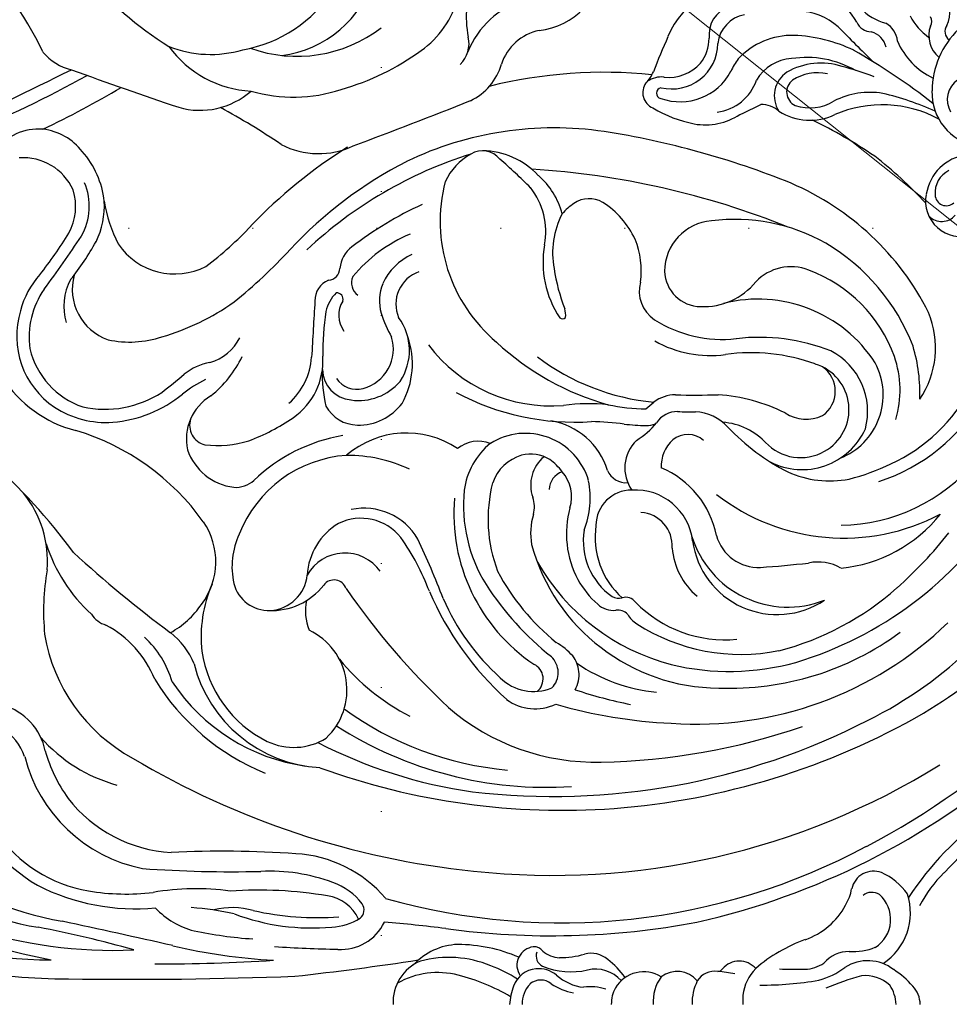
# Model space of a CAD drawing. Units: millimetres. Extents: x 7864 to 15424, y 6534 to 8316.
# Drawn here: x 13918 to 14038, y 7467 to 7594 of the extents above; entities that cross this region are included whole.
import ezdxf
from ezdxf.xclip import XClip

# ---------------------------------------------------------------- set-up
doc = ezdxf.new("R2010")
doc.units = ezdxf.units.MM
doc.header["$XCLIPFRAME"] = 2
doc.linetypes.add('$0$ACAD_ISO03W100', pattern=[30, 12, -18])
doc.linetypes.add('DOT', pattern=[6.35, 0, -6.35])
doc.layers.add('H-08.木作(細線)', color=8, linetype='Continuous')
doc.layers.add('格子', color=1, linetype='Continuous')
doc.styles.add('新細明體', font='PMingLiU.ttf')
doc.dimstyles.new('6', dxfattribs={"dimtxt": 15, "dimasz": 4.5, "dimexe": 3, "dimexo": 3, "dimgap": 1.8, "dimtad": 2, "dimdec": 0, "dimtxsty": '新細明體', "dimblk": 'ARCHTICK', "dimcen": 5, "dimclrd": 8, "dimclre": 8, "dimclrt": 4, "dimadec": 0, "dimazin": 0, "dimtfac": 1, "dimtdec": 0, "dimtix": 1, "dimtmove": 2, "dimatfit": 3, "dimldrblk": 'OPEN90', "dimfxl": 1.25, "dimlwd": 9, "dimlwe": 9, "dimarcsym": 0})

# ---------------------------------------------------------------- blocks, each defined once
blk = doc.blocks.new('*U14')
at = {"layer": 'H-08.木作(細線)'}
for centre, radius, start, end in [((-39.06, -34.99), 17.58, 279.8779, 14.0217), ((-100.82, -71.13), 43.21, 25.3972, 47.1022), ((1.25, -40.84), 9.02, 275.6815, 358.5268), ((-22.35, -14.35), 44.12, 219.6218, 238.2896), ((-32.74, -39), 14.15, 277.0047, 344.1722), ((5.19, -48.1), 12.44, 156.1034, 191.9421), ((29.5, -55.11), 11.67, 87.7905, 157.3568), ((-19.96, -42.53), 12.04, 304.9077, 345.4327), ((33.84, -54.19), 10.7, 30.4618, 54.3529), ((50.5, -47.3), 4.56, 335.7761, 30.9547), ((3.76, -56.98), 11.67, 107.6943, 157.7635), ((27.83, -50.38), 3.81, 108.5716, 186.49), ((48.33, -42.7), 6.37, 221.3511, 256.232), ((29.38, -51.95), 4.24, 100.906, 173.8837), ((35.28, -55.43), 8.12, 48.3908, 88.9449), ((57.3, -43.95), 8.39, 208.3935, 233.8571), ((51.62, -48.65), 1.09, 327.0073, 32.5988), ((-29.03, -35.45), 17.7, 250.1444, 307.6649), ((215.66, 120.71), 244.01, 224.184, 225.667), ((44.98, -47.89), 2.11, 204.4661, 268.6259), ((45.41, -51.41), 2.89, 4.4186, 61.008), ((56.05, -50.45), 3.71, 161.1487, 229.7086), ((55.79, -49.95), 1.37, 145.632, 232.5222), ((-10.67, -51.5), 3.78, 314.5279, 12.5823), ((3.46, -56.19), 6.5, 101.6934, 161.8424), ((93.42, -84.13), 81.86, 155.8364, 159.2795), ((34.77, -60.02), 9.57, 88.805, 136.9822), ((34.09, -70.34), 19.91, 64.5079, 87.4521), ((44.26, -52.54), 2.63, 12.4799, 75.2037), ((63.78, -57.66), 11.03, 133.4873, 179.7019), ((-34.21, -43.64), 14.02, 216.025, 266.91), ((-40.17, -38.29), 14.62, 248.4365, 286.4059), ((19.24, -51.43), 5.93, 256.3461, 359.3908), ((18.73, -50.79), 5.31, 322.3732, 359.7703), ((57.02, -47.37), 9.53, 203.6135, 244.2453), ((-56.52, -48.24), 6.84, 219.5934, 256.5974), ((-31.9, -26.74), 31.83, 285.5469, 306.2717), ((-0.61, -127.96), 87.1, 52.1154, 60.2172), ((-9.91, -52.11), 7.48, 295.3567, 344.08), ((18.85, -50.38), 5.48, 263.4362, 318.2762), ((36.15, -59.51), 10.32, 144.2921, 154.6028), ((34.98, -59), 5.57, 93.3477, 149.9251), ((38.44, -62.77), 8.75, 71.839, 120.0641), ((36.58, -66.15), 12.85, 60.3961, 98.6275), ((29.34, -98.4), 45.51, 69.4612, 74.9303), ((-1178.76, 2220.61), 2536.48, 295.80998, 296.21981), ((-123.44, 64.97), 138.12, 291.9019, 299.1865), ((234.59, 759.66), 865.54, 250.23535, 251.20431), ((12.16, -53.07), 5.14, 316.8258, 335.9204), ((20.33, -51.68), 7.33, 249.9103, 332.3949), ((36.04, -58.22), 3.61, 123.2077, 213.4284), ((37.98, -61.1), 5.82, 77.1651, 123.2984), ((17.62, -57.84), 2.13, 143.6635, 247.051), ((17.92, -59.06), 3.25, 84.5664, 124.1388), ((24.26, -54.14), 6.25, 277.4402, 340.66), ((35.91, -57.75), 1.89, 126.4789, 245.3974), ((57.85, -58.74), 3.13, 124.5539, 210.2933), ((-119.49, 57.78), 133.45, 295.6247, 300.5351), ((-41.53, -50.18), 9.93, 253.8903, 311.3766), ((-29.51, -39.2), 19.22, 253.5031, 288.6339), ((17.94, -57.89), 0.697, 98.7601, 259.2897), ((44.75, -67.9), 10.11, 80.5823, 117.1456), ((37.95, -93.8), 36.86, 65.6235, 76.7378), ((59.74, -57.83), 7, 178.1604, 259.724), ((-268.44, 596.69), 705.87, 290.45153, 291.76423), ((-25.08, 51.29), 123.9, 295.3671, 296.7505), ((30.66, -63), 3.66, 49.7441, 89.545), ((37.02, -53.87), 5.92, 251.2803, 301.7877), ((46.34, -74.72), 15.33, 61.595, 113.4564), ((-86.19, -146.39), 98.7, 56.0643, 61.3764), ((25.37, -45.47), 16.7, 239.0856, 258.7816), ((23.55, -53.83), 8.15, 259.8953, 303.062), ((37.04, -53.8), 7.57, 237.9363, 294.9663), ((-62.38, -69.34), 6.82, 84.923, 144.5943), ((-26.25, -55.2), 10.49, 242.5618, 295.1418), ((58, -71.85), 6.06, 97.5936, 171.1924), ((56.32, -70.72), 3.18, 115.8184, 185.1271), ((56.48, -71.82), 4.56, 168.7381, 287.7), ((54.59, -70.95), 1.44, 182.0433, 312.7256), ((53.99, -72.09), 2.33, 225.6761, 318.876)]:
    blk.add_arc(centre, radius, start, end, dxfattribs=at)
blk = doc.blocks.new('*U15')
at = {"layer": 'H-08.木作(細線)', "color": 0, "linetype": 'ByBlock', "lineweight": -2, "transparency": 16777216}
blk.add_blockref('*U14', (107170.66, 76637.11), dxfattribs=at)
blk = doc.blocks.new('*U18')
at = {"layer": 'H-08.木作(細線)'}
for centre, radius, start, end in [((67.43, 30.73), 60.48, 141.8703, 182.4274), ((77.85, 36.58), 74.57, 158.875, 179.9884), ((76.72, 37.94), 71.01, 160.0895, 179.2833), ((105.75, 18.89), 101.99, 157.6803, 168.7296), ((47.68, 34.29), 38.26, 142.4383, 170.6879), ((54.34, 29.73), 44.3, 143.836, 170.0397), ((39.61, 25.64), 28.5, 118.4156, 148.3771), ((32.32, 31.04), 17.95, 124.5156, 170.4805), ((11.65, 99.02), 78.4, 306.4276, 318.3185), ((29.7, 48.77), 6.91, 288.7918, 328.0592), ((31.18, 47.06), 7.62, 281.1515, 344.1378), ((89.19, 31.76), 15.76, 122.2969, 165.7466), ((86.08, 32.22), 11.04, 72.742, 146.0184), ((36.73, 23.22), 19.6, 104.1818, 168.792), ((57.08, 53.23), 13.95, 265.5049, 308.9056), ((86.49, 31.85), 11.29, 48.3113, 75.3122), ((101.96, 42.44), 7.11, 294.6197, 3.8927), ((86.85, 31.37), 10.45, 103.163, 161.1331), ((85.95, 30.86), 10.79, 55.1805, 97.9093), ((-126.18, 66.29), 138.54, 344.0296, 349.2624), ((40.29, 27.89), 27.99, 153.0413, 185.1903), ((37.95, 20.76), 19.55, 105.7023, 125.7279), ((47.81, 24.92), 20.3, 131.3633, 164.5213), ((51.29, 17.69), 22.26, 99.337, 151.4693), ((50.59, 8.6), 31.19, 80.0365, 95.3583), ((65.63, 19.65), 20.78, 107.611, 137.7134), ((198, 183.79), 178.8, 233.6846, 236.3708), ((129.4, 85.15), 57.16, 231.7262, 238.258), ((105.23, 40.79), 7.56, 307.6127, 353.0636), ((87.16, 31.75), 12.2, 147.0263, 184.1356), ((-1339.62, 327.96), 1381.24, 347.25026, 347.85607), ((89.91, 29.8), 7.38, 62.1036, 106.4737), ((553.53, 28.42), 550.3, 179.1489, 182.1876), ((37.87, 22.22), 18.35, 128.194, 176.4255), ((187.23, -81.19), 174.27, 137.7676, 143.0969), ((44.17, 44.51), 31.04, 305.4134, 343.4036), ((92.13, 29.2), 6.9, 74.6755, 160.7496), ((115.26, 63.66), 35.03, 231.3148, 240.9502), ((102.79, 42.88), 7.22, 241.393, 287.1507), ((90.17, 31.91), 13.51, 167.8747, 212.9678), ((102.83, 41.74), 7.83, 240.6044, 292.659), ((102.15, 43.57), 11.67, 276.4879, 311.285), ((43.06, 29.2), 28.85, 170.3866, 187.0011), ((52.27, 30.68), 3.58, 124.2808, 162.5273), ((102.89, 42.49), 10.53, 243.852, 273.1269), ((36.78, 38.17), 13.68, 291.8836, 332.0146), ((106.28, 14.03), 18.16, 98.9197, 117.2687), ((91.34, 32.25), 16.41, 184.8212, 219.0403), ((98.37, 28.69), 13.05, 167.6764, 198.5092), ((102.89, 22.89), 8.8, 124.1026, 207.1494), ((123.19, -26.37), 106.56, 149.1197, 174.1944), ((181.65, 15.55), 164.56, 175.997, 181.3025), ((38.11, 35.19), 12.45, 285.9639, 317.5604), ((262.23, 25.83), 257.03, 180.0856, 183.4943), ((-18, 20.15), 32.89, 352.2962, 9.6694), ((57.81, -0.33), 30.33, 121.697, 157.5837), ((19.51, 17.82), 10.36, 133.2867, 165.5618), ((131.72, 64.92), 66.52, 217.3489, 220.5459), ((115.48, 33.04), 30.68, 196.0588, 215.4269), ((80.08, 6), 74.52, 166.7041, 176.7943), ((-115.79, 16.63), 135.52, 356.051, 2.8484), ((55.27, 2.56), 24.81, 123.6102, 171.9121), ((40.33, 29.27), 9.54, 291.6568, 322.3782), ((57.86, 28.89), 11.36, 208.5701, 236.1296), ((67.66, 12.91), 14.16, 25.0911, 39.4837), ((75.7, 17.17), 7.08, 9.7362, 39.4674), ((61.58, 9.24), 53.27, 167.908, 176.1202), ((-20.03, 22.71), 32.55, 346.6944, 356.5584), ((48.27, 3.17), 17.8, 104.3863, 176.6582), ((73.79, 14.41), 7.23, 108.9477, 172.9247), ((72.8, 14.89), 6.51, 31.0452, 102.1183), ((74.6, 18.4), 2.58, 72.3284, 166.2822), ((47.75, 4.06), 15.5, 98.4174, 153.4671), ((47.34, 2.6), 16.9, 66.3254, 96.33), ((57.01, 26.65), 9.05, 232.7255, 304.6823), ((2.77, 15.45), 9.69, 343.9519, 14.3705), ((84.6, 17.29), 12.62, 172.1668, 198.1047), ((90.12, 27.78), 15.13, 219.066, 243.8445), ((88.75, 20.17), 6.34, 196.5609, 243.0848), ((130.25, 45.28), 43.99, 216.8846, 227.0675), ((-39.37, 12.14), 54.09, 350.5107, 3.8204), ((55.42, 10.75), 4.69, 104.7879, 181.9292), ((56.39, 5.69), 9.83, 64.801, 102.7255), ((70.26, 15.09), 3.66, 176.7862, 220.877), ((143.14, 57.85), 67.73, 218.9717, 227.3399), ((38.37, 5.22), 28.53, 159.4963, 185.1634), ((54.74, -0.34), 16.02, 3.95, 68.639), ((50.43, 4.34), 39.26, 167.5974, 183.7878), ((51.83, -2.37), 21.74, 9.5372, 43.9015), ((97.65, 22.75), 26.75, 200.5228, 214.3967), ((55.55, -33.72), 64.74, 32.0665, 46.2864), ((-6.03, 10.64), 23.19, 339.5101, 2.874), ((41.01, 7.57), 7.91, 154.4591, 211.8512), ((59.24, 10.43), 8.51, 177.3402, 232.1637), ((55.8, 10.88), 5.07, 183.3008, 264.3957), ((195.95, -2.3), 188.9, 176.2541, 178.73), ((82.89, 12.71), 8.9, 214.7525, 273.8199), ((83.99, 14.02), 8.78, 221.6141, 265.8581), ((60.1, -31.82), 54.48, 27.1269, 47.0249), ((363.32, 46.71), 361.83, 186.2341, 188.7791), ((2.98, 8.25), 16.46, 310.4604, 356.6677), ((40.5, 9.23), 8.52, 223.1965, 334.6773), ((50.64, -0.34), 6.41, 77.6115, 112.3474), ((54.8, -2.47), 8.32, 30.7978, 86.4982), ((52.57, 0.98), 5.57, 305.2982, 60.6576), ((16.41, -1218.32), 1225.41, 86.52871, 86.86852), ((56.93, -31.8), 55.15, 17.4622, 43.1257), ((116.28, -26.98), 91.28, 160.0243, 184.2175), ((89.95, -24.46), 63.22, 152.7716, 171.8179), ((81.11, -13.7), 17.6, 87.821, 103.2981), ((81.86, -0.13), 4.01, 91.1745, 175.4381), ((83.4, -41.03), 44.86, 82.4873, 89.8907), ((90.72, 2.08), 2.76, 21.5778, 92.4061), ((17.95, 3.17), 8.01, 183.6917, 211.2073), ((8.71, 4.05), 5.34, 295.2027, 351.1086), ((53, 2.38), 1.67, 289.4604, 52.6717), ((79.29, -0.68), 4.66, 118.5313, 179.3827), ((88.12, -1.37), 4.95, 44.398, 76.6293), ((94.88, 3.2), 1.59, 183.6441, 267.5764), ((13.28, 1.48), 6.21, 176.2392, 244.1182), ((8.08, 5.2), 8.08, 307.0042, 340.6683), ((78.25, -25.03), 50.29, 147.3881, 183.6368), ((62.48, -20.37), 28.48, 129.2724, 152.9224), ((56.07, -1.1), 6.55, 308.3513, 26.2219), ((82.43, -0.55), 3.18, 125.0114, 194.8796), ((88.78, -1.72), 3.49, 58.4767, 125.949), ((90.85, 2.02), 0.806, 252.0649, 5.2406), ((94.51, -2.17), 3.8, 36.3547, 85.456), ((72.39, -23.76), 42.37, 144.1206, 174.857), ((107.07, -76.88), 94.33, 124.5627, 136.8585), ((55.89, -1.51), 8.02, 300.3661, 12.0635), ((52.03, 0.63), 18.69, 334.7106, 0.4247), ((61.75, -6.96), 11.85, 326.377, 40.7402), ((84.79, -0.8), 7, 171.8414, 229.595), ((92.97, -1.87), 2, 66.6093, 144.39), ((62.51, -27.25), 44.45, 24.2853, 37.9318), ((12.16, -0.15), 1.35, 218.1303, 305.1593), ((81.73, -0.75), 7.11, 179.0405, 232.6843), ((80.99, -15.23), 19.85, 23.1996, 49.9586), ((84.43, -0.02), 5.25, 194.8747, 286.8853), ((94.24, -19.9), 17.02, 107.7504, 119.1512), ((90.65, -9.29), 5.82, 67.918, 105.9876), ((-154.26, 8.79), 165.34, 352.7685, 355.5272), ((93.51, -26.95), 83.01, 164.1437, 208.2183), ((89.71, -10.79), 7.57, 24.4493, 65.5328), ((0.26, -11), 5.77, 22.9634, 92.5857), ((-6.46, -11), 10.56, 345.6094, 29.5828), ((42.72, 18.29), 30.08, 290.4142, 305.3735), ((84.23, -0.18), 7.16, 236.3013, 306.3996), ((90.2, -9.99), 4.4, 18.9556, 113.0645), ((82.5, 2.69), 10.41, 240.8105, 289.5664), ((69.06, -25.97), 43.85, 351.5234, 25.6707), ((-8.08, -12.41), 14.13, 337.5385, 15.0229), ((-0.56, -13.92), 8.29, 2.4775, 46.9666), ((14.33, 88.68), 107.29, 290.7106, 295.1618), ((69.07, -46.81), 40.17, 113.2619, 137.8722), ((97.05, -25.64), 19.96, 127.3407, 184.4308), ((100.89, -31.66), 20.37, 75.5212, 139.9712), ((109.83, -25.64), 100.99, 172.2511, 190.693), ((59.98, -31.23), 28.77, 139.0546, 181.6273), ((64.3, -39.12), 29.96, 113.6674, 137.9061), ((102.69, -19.03), 7.82, 28.9434, 65.1224), ((-22.55, -6.7), 27.22, 329.8519, 345.2521), ((-12.66, -13.42), 20.38, 336.796, 359.5898), ((63.22, -36.46), 23.41, 85.1043, 146.0095), ((68.18, -16.22), 4.36, 339.4268, 38.2335), ((107.77, -28.68), 32.77, 152.1233, 183.6935), ((64.29, -33.71), 19.41, 84.2849, 121.7441), ((64.97, -23.77), 9.46, 39.4549, 82.3746), ((111.23, -25.75), 94.61, 173.839, 211.8315), ((115.57, -25.79), 88.79, 173.3165, 207.2324), ((107.05, -16.74), 2.9, 309.3914, 31.0037), ((75.75, -50.44), 39.68, 123.1119, 141.2749), ((62.51, -36.31), 18.85, 75.6206, 110.8987), ((100.02, -16.66), 9.93, 312.9121, 359.545), ((58.59, -32.44), 61.48, 354.2749, 13.9443), ((-11.03, -11.92), 17.06, 326.8553, 339.7932), ((69.55, -44.7), 29.42, 117.8852, 141.1737), ((65.35, -23.37), 5.62, 16.4395, 70.8082), ((65.05, -22.26), 8.51, 286.5223, 31.9398), ((110.96, -42.38), 35.02, 137.1325, 164.3627), ((34.24, 46.86), 99.54, 315.4753, 318.5869), ((-0.65, -29.11), 8.89, 70.202, 85.783), ((44.22, -23.52), 6.15, 143.4264, 205.6856), ((46.49, -23.36), 6.18, 135.6488, 202.1575), ((1.09, -24.02), 3.52, 6.4424, 68.8271), ((5.01, -23.49), 2.3, 62.335, 125.7705), ((5.06, -23.59), 2.37, 7.195, 64.7057), ((0.14, -25.44), 3.57, 45.8887, 92.2688), ((66.2, -22.94), 4.69, 328.1863, 14.3478), ((0.99, -24.26), 2.15, 320.9289, 40.3237), ((0.97, -23.99), 3.63, 320.5244, 5.6803), ((6.25, -25.15), 1.49, 70.776, 153.2441), ((6.11, -23.44), 1.31, 304.2268, 6.3307), ((41.93, -22.49), 2.07, 219.0659, 334.8757), ((65.96, -47.37), 25.22, 105.442, 179.5497), ((70.94, -48.16), 28.07, 119.8857, 165.3334), ((60.69, -31.01), 8.07, 72.5373, 100.3004), ((64.07, -19.49), 3.94, 255.9363, 288.6208), ((66.89, -27.73), 4.77, 39.8673, 109.1317), ((107.08, -41.65), 29.64, 143.0033, 174.502), ((99.54, -15.7), 9.2, 259.4182, 308.0874), ((1.12, -16.45), 106.67, 338.155, 356.4195), ((99.31, -17.45), 9.9, 284.8197, 319.0127), ((13.95, -28.17), 9.75, 157.7705, 192.5321), ((9.84, -26.91), 3.83, 141.3548, 176.371), ((66.22, -27.85), 2.53, 19.1237, 87.4491), ((95.57, -37.38), 12.84, 79.805, 123.6651), ((9.9, -30.27), 8.61, 147.278, 167.9525), ((8.26, -30.4), 6.08, 137.4948, 174.0667), ((99.59, -43.91), 63.44, 163.7787, 177.4181), ((42.74, -23.68), 2.82, 225.4133, 316.8053), ((37.7, -20.67), 10.54, 312.9721, 327.971), ((64.09, -21.04), 7.5, 307.1635, 324.3929), ((66.13, -24.1), 9.14, 286.9324, 350.7545), ((97.99, -48.59), 22.84, 98.1039, 111.5043), ((96.82, -36.63), 10.85, 62.4015, 100.8636), ((17.82, -26.68), 11.8, 179.91, 195.8815), ((60.63, -40.11), 12.55, 74.5805, 118.1324), ((65.4, -23.34), 4.89, 253.0074, 311.1986), ((52.77, -30.43), 24.6, 354.1388, 7.5751), ((88.86, -27.06), 0.547, 137.6352, 224.9585), ((88.82, -25.06), 2.41, 261.7439, 289.3512), ((95.66, -33.85), 9.22, 35.2893, 47.8867), ((93.26, -46.47), 55.64, 161.3779, 168.9794), ((62.33, -41.4), 22.23, 145.8299, 174.2138), ((42.39, -25.46), 3.73, 240.1626, 277.5709), ((42.49, -25.22), 3.97, 275.7473, 307.0772), ((60.27, -39.21), 11.58, 118.6594, 138.8554), ((100.31, -30.48), 3.48, 329.7692, 34.1852), ((-3.8, -30.69), 6.08, 341.375, 8.6473), ((0.09, -31.3), 4.45, 311.8437, 13.2098), ((3.39, -30.76), 3.19, 318.403, 15.4715), ((59.71, -38.49), 8.76, 80.9695, 144.8495), ((65.28, -19.04), 11.59, 248.782, 280.8635), ((53.8, -33.64), 3.05, 137.649, 185.1793), ((60.2, -41.79), 10.54, 81.7745, 138.0139), ((61.66, -35.95), 4.59, 359.6118, 89.4187), ((33.23, -29.76), 41.85, 352.7957, 358.5896), ((-2.04, -27.12), 9.71, 304.506, 323.6157), ((114.74, -30.63), 83.53, 180.9685, 199.1118), ((69.8, -35.24), 2.6, 112.765, 184.7835), ((99.87, -37.81), 23.14, 167.8469, 179.9697), ((93.79, -26.17), 11.29, 294.948, 327.4855), ((4.39, -15.49), 109.37, 337.9807, 351.0877), ((0.01, -37.75), 4.41, 61.245, 90.1918), ((0, -37.5), 4.2, 327.4297, 59.4232), ((119.21, -26.63), 94.22, 184.2999, 209.8825), ((49.07, -34.21), 1.72, 312.8561, 9.8669), ((54.28, -34.36), 1.95, 152.4356, 191.5011), ((51.72, -38.24), 3.14, 118.0513, 149.058), ((50.98, -35.23), 1.47, 304.3918, 19.189), ((69.1, -40.05), 4.97, 44.3441, 125.1004), ((108.87, -38.83), 34.33, 173.6059, 178.2783), ((69.95, -50.05), 24.86, 147.3165, 191.3102), ((63.19, -48), 16.22, 134.5433, 185.3731), ((58.84, -36.45), 7.42, 276.672, 3.5722), ((80.9, -31.64), 9.61, 210.935, 231.6161), ((94.55, -26.73), 10.47, 261.7746, 292.5099), ((59.06, -36.87), 4.32, 266.3619, 356.0929), ((80.41, -37.44), 5.86, 183.5443, 195.7295), ((91.17, -26.46), 18.37, 218.1442, 222.2748), ((91.91, -41.44), 4.5, 75.3095, 145.4805), ((0.42, -44.01), 5.27, 53.7777, 94.6163), ((73.22, -41.82), 3.15, 358.7767, 57.1601), ((73.91, -41.62), 4.62, 0, 37.4419), ((98.19, -46.12), 14.61, 150.6292, 187.5394), ((101.99, -47.64), 16.33, 147.6115, 186.3325), ((0.86, -41.82), 3.38, 309.8003, 37.4973), ((58.03, -35.11), 12.02, 281.3555, 337.2368), ((69.26, -44.54), 4.78, 43.3786, 91.7067), ((94.59, -44.9), 4.7, 91.7678, 179.454), ((94.4, -46.76), 6.56, 4.5904, 89.611), ((82.73, -44.33), 46.63, 175.9702, 223.9597), ((74.84, -48.56), 31.95, 166.4102, 195.5032), ((59.52, -50.21), 9.05, 94.6315, 140.0013), ((70.29, -43.19), 3.12, 319.1197, 38.412), ((167.14, -44.12), 88.65, 178.379, 181.9232), ((104.73, -43.31), 28.39, 177.1218, 181.739), ((0.19, -50.08), 6.33, 63.4406, 91.7224), ((104.06, -23.31), 95.81, 192.7015, 220.7931), ((61.2, -54.69), 10.98, 97.8227, 213.8373), ((64.1, -56.07), 12.92, 107.1601, 201.4994), ((70.24, -43.84), 6.12, 312.4832, 356.9093), ((1.62, -46.67), 2.66, 351.5961, 58.0668), ((98.65, -45.18), 8.77, 177.8571, 230.5354), ((61.84, -52.25), 5.55, 105.0172, 183.1975), ((86.69, -63.27), 26.62, 142.0272, 207.8934), ((77.43, -49.29), 23.7, 330.4365, 7.4073), ((-16.76, -45.23), 21.09, 349.0011, 355.0075), ((5.04, -47.03), 0.797, 182.0969, 234.6685), ((2.76, -49.83), 2.82, 311.2291, 49.5995), ((77.71, -48.58), 36.99, 177.8176, 216.4777), ((66.6, -47.1), 8.41, 312.0989, 355.979), ((55.35, -45.43), 23.25, 333.6486, 355.8895), ((59.38, -51.35), 24.56, 340.3395, 7.7667), ((72.92, -52.26), 17.93, 302.8015, 14.3698), ((93.97, -69.05), 28.5, 133.43, 152.9569), ((60.83, -52.39), 25.1, 338.4688, 6.731), ((0.34, -61.86), 11.59, 85.8967, 91.6822), ((0.58, -55.97), 5.7, 44.9047, 84.0326), ((-10.71, -65.19), 20.26, 19.8688, 40.8412), ((88.72, -56.49), 6.3, 338.6978, 46.2261), ((44.31, -52.84), 41.82, 179.5192, 189.9374), ((188.32, -43.59), 132.33, 183.8838, 186.5737), ((76.62, -57.72), 6.19, 133.0235, 209.89), ((77.86, -57.91), 8.97, 152.8219, 245.4219), ((125.11, -58.4), 120.59, 178.3836, 179.955), ((81.13, -45.76), 36.73, 194.4491, 221.5839), ((80.29, -58.45), 4.91, 146.6236, 205.1978), ((80.68, -61.48), 13.24, 155.9996, 190.827), ((73.19, -42.54), 35.45, 296.7285, 336.822), ((9.26, -58.1), 4.74, 182.5119, 213.8327), ((17.18, -55.27), 9.35, 198.973, 241.9271), ((90.51, -43.05), 48.54, 196.8319, 236.949), ((51.13, -59.97), 5.86, 329.6749, 12.096), ((77.09, -52.23), 18.69, 289.9449, 339.4821), ((58.59, -32.44), 61.48, 325.4979, 334.1452), ((12.41, -57.62), 9.6, 194.7224, 217.3036), ((2.59, -63.96), 4.22, 359.5383, 49.765), ((76.62, -57.82), 6.14, 209.0492, 342.9849), ((78.99, -58.36), 3.83, 214.7866, 325.1491), ((-30.45, -74.9), 35.39, 15.2928, 23.1997), ((76.38, -57.59), 8.77, 255.0929, 332.8136), ((75.14, -47.36), 26.66, 291.2186, 329.254), ((74.88, -61.05), 18.78, 185.7639, 231.421), ((84.45, -62.73), 22.72, 180.5012, 230.5449), ((78.51, -59.59), 8.77, 201.5184, 298.0418), ((0.21, -66.37), 5.42, 321.9187, 32.7068), ((14.28, -64.52), 7.48, 176.0065, 202.2565), ((16.01, -58.04), 6.36, 239.4889, 259.9933), ((14.25, -67.14), 2.91, 339.8409, 76.948), ((94.29, -57.36), 27.42, 193.9306, 205.9024), ((-0.89, -66.06), 4.61, 316.9044, 6.1561), ((12.72, -66.92), 1.72, 326.2717, 41.5563), ((103.72, -23.04), 93.87, 207.3729, 240.4007), ((83.73, -43.08), 52.58, 206.3537, 242.7348), ((11.78, -64.05), 7.82, 213.5155, 288.1838), ((10.95, -65.07), 4.26, 212.3364, 318.8158), ((9.48, -64.75), 8.24, 305.1502, 335.6463), ((90.26, -60.37), 24.07, 198.0245, 239.9796), ((63.66, -31.54), 57.93, 313.1197, 321.9238), ((-0.15, -65.45), 4.58, 271.8488, 304.8586), ((-5.24, -63.43), 11.58, 311.0064, 327.1201), ((89.64, -60.17), 22.02, 204.6052, 242.6303), ((92.73, -35.66), 52.11, 221.4369, 232.1503), ((79.13, -57.51), 13.03, 253.2098, 289.4362), ((-0.01, -69.73), 3.4, 270.1827, 314.125), ((-7.34, -104.07), 38.71, 12.8182, 56.9764), ((78.82, -52.46), 20.63, 267.5814, 286.81), ((4.38, -88.85), 17.85, 45.1426, 62.1955), ((84.59, -63.3), 11.81, 235.7975, 292.602), ((81.79, -47.45), 51.4, 210.5399, 244.6034), ((-5.29, -99.84), 32.47, 14.6899, 46.7249)]:
    blk.add_arc(centre, radius, start, end, dxfattribs=at)
blk = doc.blocks.new('*U19')
at = {"layer": 'H-08.木作(細線)', "color": 0, "linetype": 'ByBlock', "lineweight": -2, "transparency": 16777216, "rotation": 90.00000000000001}
blk.add_blockref('*U18', (107148.76, 76461.83), dxfattribs=at)
blk = doc.blocks.new('GR-210801')
at = {"layer": 'H-08.木作(細線)'}
for radius in [407, 403, 399, 374.5, 370.5, 364.5, 357, 349, 345]:
    blk.add_circle((0, 0), radius, dxfattribs=at)
for name in ['*U19', '*U15']:
    blk.add_blockref(name, (-107352.47, -76461.83), dxfattribs=at)
blk = doc.blocks.new('_ArchTick')
at = {"color": 0, "linetype": 'ByBlock', "const_width": 0.15}
blk.add_lwpolyline([(-0.5, -0.5), (0.5, 0.5)], dxfattribs=at)
blk = doc.blocks.new('*D41')
at = {"color": 8, "lineweight": 9, "transparency": 16777216}
for p in [(13661.42, 7868.04), (14614.06, 7108.25)]:
    blk.add_line(p, (13714.89, 7825.39), dxfattribs=at)
at = {"layer": 'DEFPOINTS', "color": 0, "transparency": 16777216}
for p in [(13714.89, 7825.39, 0), (14614.06, 7108.25, 0)]:
    blk.add_point(p, dxfattribs=at)
at = {"color": 8, "lineweight": 9, "transparency": 16777216, "xscale": 4.5, "yscale": 4.5, "zscale": 4.5}
for p, rotation in [((13714.89, 7825.39), 321.4255128385826), ((14614.06, 7108.25), 141.4255128385826)]:
    blk.add_blockref('_ArchTick', p, dxfattribs=dict(at, rotation=rotation))
at = {"color": 4, "transparency": 16777216, "insert": (13691.13, 7857.66), "char_height": 15, "attachment_point": 5, "rotation": 321.4255, "style": '新細明體'}
blk.add_mtext('∅1150', dxfattribs=at)
blk = doc.blocks.new('_Open90')
at = {"color": 0, "linetype": 'ByBlock', "lineweight": -2}
for p, q in [((-0.5, 0.5), (0, 0)), ((0, 0), (-1, 0)), ((0, 0), (-0.5, -0.5))]:
    blk.add_line(p, q, dxfattribs=at)
blk = doc.blocks.new('格子')
at = {"layer": '格子', "linetype": 'DOT', "ltscale": 2.5}
for points in [[(400, 0), (400, -3000)], [(0, -500), (3000, -500)]]:
    blk.add_lwpolyline(points, dxfattribs=at)

msp = doc.modelspace()

# ---------------------------------------------------------------- linework, layer by layer
at = {"color": 8, "linetype": '$0$ACAD_ISO03W100'}
msp.add_circle((14164.47, 7466.82), 575.06, dxfattribs=at)

# ---------------------------------------------------------------- block references
at = {"color": 159, "true_color": 0x333547}
ref = msp.add_blockref('格子', (13564.47, 8066.82, 0), dxfattribs=at)
XClip(ref).set_block_clipping_path([(-5.7880710184, -1202.2939003626), (1202.5959460072, 4.2361681959)])
at = {"layer": 'H-08.木作(細線)', "rotation": 359.9969414100066}
msp.add_blockref('GR-210801', (14164.47, 7466.82), dxfattribs=at)

# ---------------------------------------------------------------- dimensions: what is measured, and where the dimension line sits
dim = msp.add_diameter_dim_2p(p1=(14614.06, 7108.25), p2=(13714.89, 7825.39), dimstyle='6')
dim.commit()
dim.dimension.update_dxf_attribs({"geometry": '*D41', "text_midpoint": (13691.13, 7857.66, 0)})

doc.saveas('drawing.dxf')
